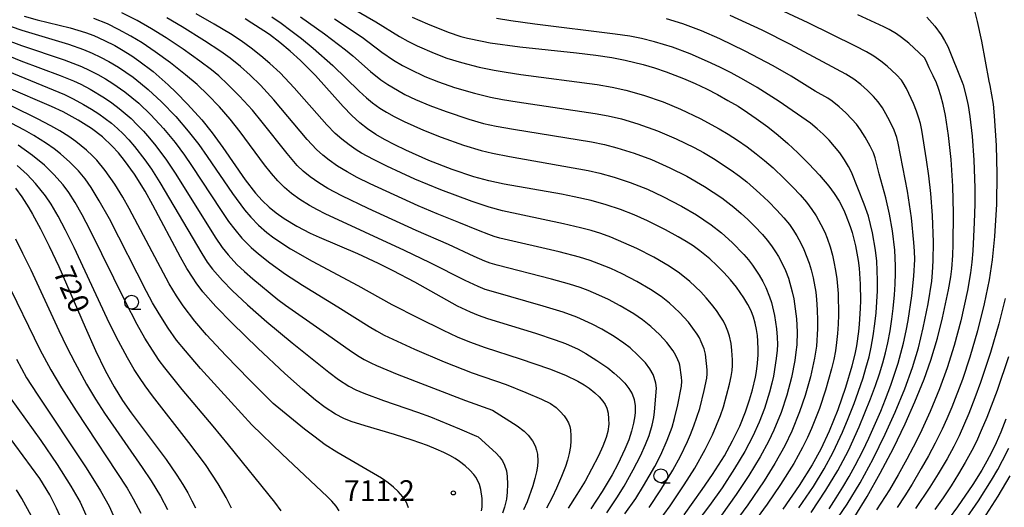
# Model space of a CAD drawing. Extents: x -18000 to -16000, y 81000 to 82500.
# Drawn here: x -17383 to -17205, y 82236 to 82324 of the extents above; entities that cross this region are included whole.
import ezdxf
from ezdxf.enums import TextEntityAlignment as Align

# ---------------------------------------------------------------- set-up
doc = ezdxf.new("R2010")
doc.units = 0
for name, color, linetype in [('6331000', 3, 'Continuous'), ('7101000', 2, 'Continuous'), ('7102000', 6, 'Continuous'), ('7312000', 1, 'Continuous')]:
    doc.layers.add(name, color=color, linetype=linetype)
doc.styles.add('PlotAnnotation', font='MS Gothic.ttf')

# ---------------------------------------------------------------- blocks, each defined once
blk = doc.blocks.new('633100')
at = {"layer": '6331000'}
blk.add_lwpolyline([(0, -0.5), (0.67, -0.5)], dxfattribs=at)
blk.add_circle((0, 0), 0.5, dxfattribs=at)
blk = doc.blocks.new('731200')
at = {"layer": '7312000'}
blk.add_circle((0, 0), 0.15, dxfattribs=at)

msp = doc.modelspace()

# ---------------------------------------------------------------- linework, layer by layer
at = {"layer": '7101000', "flags": 128}
for points in [[(-17382.08, 82324.9), (-17379.72, 82324.27), (-17373.78, 82322.79), (-17371.03, 82321.96), (-17369.53, 82321.41), (-17367.56, 82320.55), (-17365.7, 82319.6), (-17364.48, 82318.9), (-17362.64, 82317.74), (-17361.39, 82316.88), (-17358.8, 82314.91), (-17356.05, 82312.51), (-17354.64, 82311.16), (-17352.56, 82309.05), (-17349.98, 82306.19), (-17348.13, 82303.87), (-17346.21, 82301.21), (-17342.17, 82295.36), (-17340.27, 82292.93), (-17339.06, 82291.6), (-17337.82, 82290.44), (-17336.52, 82289.38), (-17335.1, 82288.39), (-17332.82, 82287), (-17330.4, 82285.75), (-17328.74, 82285), (-17321.85, 82282.03), (-17318.1, 82280.29), (-17315.46, 82278.99), (-17311.52, 82276.94), (-17303.79, 82272.63), (-17301.49, 82271.49), (-17300.03, 82270.89), (-17298.35, 82270.31), (-17289.66, 82267.65), (-17286.11, 82266.49), (-17284.25, 82265.79), (-17281.96, 82264.75), (-17280.59, 82264), (-17278.56, 82262.74), (-17276.61, 82261.38), (-17275.43, 82260.45), (-17274.39, 82259.54), (-17273.49, 82258.62), (-17272.76, 82257.69), (-17272.21, 82256.71), (-17271.85, 82255.68), (-17271.66, 82254.57), (-17271.65, 82253.38), (-17271.7, 82252.75), (-17271.92, 82251.41), (-17272.29, 82249.96), (-17272.81, 82248.4), (-17273.48, 82246.73), (-17274.76, 82244.02), (-17275.79, 82242.09), (-17277.58, 82239.07), (-17279.63, 82235.93)], [(-17311.93, 82324.73), (-17309.19, 82323.51), (-17305.45, 82322.02), (-17303.13, 82321.27), (-17301.93, 82320.94), (-17299.32, 82320.38), (-17297.84, 82320.12), (-17292.47, 82319.4), (-17282.26, 82318.29), (-17278.77, 82317.87), (-17275.89, 82317.45), (-17273.45, 82316.99), (-17270.22, 82316.21), (-17268.12, 82315.58), (-17266.02, 82314.87), (-17262.88, 82313.66), (-17260.8, 82312.76), (-17258.76, 82311.79), (-17256.77, 82310.77), (-17254.86, 82309.72), (-17253.04, 82308.64), (-17251.34, 82307.55), (-17249.76, 82306.47), (-17247.63, 82304.91), (-17245.78, 82303.44), (-17244.04, 82301.94), (-17242.21, 82300.21), (-17240.25, 82298.23), (-17238.33, 82296.18), (-17236.64, 82294.21), (-17235.66, 82292.9), (-17234.77, 82291.49), (-17233.93, 82289.87), (-17233.53, 82288.97), (-17232.76, 82286.95), (-17232.41, 82285.84), (-17231.79, 82283.43), (-17231.33, 82280.8), (-17231.16, 82279.4), (-17230.97, 82276.51), (-17230.93, 82273.56), (-17230.97, 82272.11), (-17231.15, 82269.29), (-17231.28, 82267.96), (-17231.65, 82265.4), (-17231.88, 82264.16), (-17232.45, 82261.69), (-17233.59, 82257.83), (-17235.02, 82253.79), (-17236.58, 82249.96), (-17238.09, 82246.7), (-17239.62, 82243.91), (-17242, 82240.14), (-17244.92, 82235.87)], [(-17231.96, 82234.54), (-17229.73, 82238.14), (-17227.33, 82242.37), (-17224.96, 82246.89), (-17222.83, 82251.3), (-17221.07, 82255.27), (-17219.4, 82259.37), (-17218.17, 82262.79), (-17217, 82266.77), (-17216.07, 82270.41), (-17215.02, 82275.48), (-17214.6, 82277.86), (-17214.41, 82279.3), (-17214.21, 82281.7), (-17214.14, 82283.75), (-17214.09, 82289.35), (-17214.21, 82294.24), (-17214.51, 82299.03), (-17214.97, 82303.36), (-17215.54, 82307), (-17215.94, 82308.95), (-17216.36, 82310.54), (-17216.78, 82311.84), (-17217.18, 82312.9), (-17217.75, 82314.16), (-17218.49, 82315.6), (-17219.01, 82316.85), (-17219.34, 82317.37), (-17220.3, 82318.32), (-17222.18, 82320.02), (-17223.49, 82321.1), (-17224.4, 82321.74), (-17225.71, 82322.49), (-17226.66, 82322.97), (-17231.36, 82325.16)], [(-17262.78, 82234.88), (-17259.51, 82239.4), (-17257.66, 82242.11), (-17255.52, 82245.52), (-17254.02, 82248.21), (-17252.73, 82250.87), (-17251.72, 82253.44), (-17250.99, 82255.64), (-17250.46, 82257.43), (-17249.9, 82259.71), (-17249.71, 82260.76), (-17249.5, 82262.27), (-17249.4, 82263.74), (-17249.38, 82264.72), (-17249.44, 82266.22), (-17249.54, 82267.26), (-17249.7, 82268.34), (-17249.93, 82269.45), (-17250.26, 82270.57), (-17250.7, 82271.72), (-17251.27, 82272.87), (-17251.97, 82274.07), (-17253.31, 82275.95), (-17254.4, 82277.28), (-17255.61, 82278.61), (-17256.87, 82279.9), (-17258.13, 82281.08), (-17259.94, 82282.56), (-17261.16, 82283.43), (-17262.44, 82284.25), (-17263.84, 82285.07), (-17266.15, 82286.33), (-17269.41, 82287.94), (-17271.85, 82289.02), (-17274.31, 82289.98), (-17276.87, 82290.84), (-17279.61, 82291.61), (-17282.66, 82292.31), (-17284.94, 82292.76), (-17295.33, 82294.55), (-17298.08, 82295.16), (-17300.78, 82295.91), (-17304.71, 82297.22), (-17308.92, 82298.85), (-17313.13, 82300.7), (-17315.11, 82301.66), (-17316.93, 82302.62), (-17318.55, 82303.56), (-17320.03, 82304.55), (-17321.44, 82305.67), (-17322.16, 82306.3), (-17322.88, 82307), (-17324.41, 82308.59), (-17329.45, 82314.18), (-17332.17, 82316.9), (-17334.02, 82318.6), (-17335.89, 82320.17), (-17337.77, 82321.61), (-17338.74, 82322.3), (-17340.91, 82323.69), (-17342.17, 82324.43)], [(-17299.42, 82235.6), (-17299.33, 82236.25), (-17299.3, 82236.88), (-17299.33, 82237.82), (-17299.54, 82239.41), (-17299.78, 82240.31), (-17300, 82240.85), (-17300.44, 82241.64), (-17300.81, 82242.15), (-17301.51, 82242.92), (-17302.37, 82243.71), (-17303.39, 82244.49), (-17304.19, 82245.02), (-17305.12, 82245.56), (-17306.24, 82246.13), (-17307.6, 82246.73), (-17309.2, 82247.36), (-17311.98, 82248.35), (-17315.13, 82249.35), (-17320.45, 82250.91), (-17323.01, 82251.74), (-17324.29, 82252.25), (-17325.82, 82253.02), (-17327.69, 82254.24), (-17329.41, 82255.57), (-17331.77, 82257.57), (-17334.95, 82260.41), (-17339.86, 82264.95), (-17344.51, 82269.45), (-17347.46, 82272.49), (-17349.78, 82275.15), (-17351.01, 82276.76), (-17351.57, 82277.58), (-17352.66, 82279.34), (-17353.82, 82281.41), (-17358.81, 82290.81), (-17360.23, 82293.29), (-17362.17, 82296.37), (-17363.94, 82298.83), (-17365.06, 82300.21), (-17366.17, 82301.44), (-17367.91, 82303.1), (-17369.92, 82304.64), (-17372.31, 82306.15), (-17375.07, 82307.63), (-17377.13, 82308.59), (-17385.26, 82312.12)], [(-17383.66, 82293.87), (-17382.5, 82292.28), (-17381.25, 82290.32), (-17380.57, 82289.17), (-17379.14, 82286.53), (-17377.57, 82283.38), (-17375.85, 82279.69), (-17371.09, 82268.77), (-17369.2, 82264.55), (-17367.45, 82260.93), (-17365.83, 82257.97), (-17364.3, 82255.48), (-17362.78, 82253.26), (-17356.45, 82244.83), (-17354.49, 82242.03), (-17353.42, 82240.35), (-17352.51, 82238.8), (-17351.76, 82237.4), (-17351.15, 82236.11)], [(-17384.54, 82199.08), (-17378.7, 82208.59), (-17377.01, 82211.8), (-17375.97, 82214.12), (-17375.2, 82216.23), (-17374.65, 82218.1), (-17374.26, 82219.83), (-17374.06, 82221.03), (-17373.89, 82222.93), (-17373.82, 82225.33), (-17373.89, 82227.33), (-17374.07, 82229.13), (-17374.27, 82230.4), (-17374.46, 82231.28), (-17374.8, 82232.45), (-17375.37, 82234.05), (-17376.24, 82236.06), (-17377.47, 82238.44), (-17379.29, 82241.43), (-17389.89, 82255.74)], [(-17204.62, 82252.12), (-17205.56, 82249.78), (-17206.4, 82247.83), (-17207.21, 82246.13), (-17208.06, 82244.54), (-17209, 82242.92), (-17210.59, 82240.36), (-17213.37, 82236.28), (-17214.89, 82234.23)]]:
    msp.add_lwpolyline(points, dxfattribs=at)
at = {"layer": '7102000', "flags": 128}
for points in [[(-17327.08, 82328.88), (-17318.52, 82323.92), (-17314.22, 82321.24), (-17312.75, 82320.43), (-17311.08, 82319.59), (-17307.97, 82318.22), (-17305.67, 82317.36), (-17303.06, 82316.54), (-17299.84, 82315.73), (-17297.11, 82315.15), (-17294.97, 82314.78), (-17292.33, 82314.4), (-17278.53, 82312.58), (-17275.81, 82312.11), (-17273.31, 82311.55), (-17270.14, 82310.67), (-17266.61, 82309.45), (-17263.43, 82308.15), (-17259.87, 82306.46), (-17256.46, 82304.6), (-17254.82, 82303.61), (-17253.14, 82302.52), (-17251.4, 82301.3), (-17249.75, 82300.08), (-17248.25, 82298.87), (-17246.71, 82297.52), (-17244.7, 82295.63), (-17243.11, 82294.04), (-17241.8, 82292.63), (-17240.67, 82291.31), (-17239.71, 82290.03), (-17238.94, 82288.87), (-17238.05, 82287.31), (-17237.36, 82285.88), (-17236.94, 82284.82), (-17236.42, 82283.25), (-17235.99, 82281.76), (-17235.71, 82280.56), (-17235.4, 82278.97), (-17235.17, 82277.47), (-17234.95, 82274.86), (-17234.88, 82270.96), (-17234.93, 82269.28), (-17235.04, 82267.63), (-17235.22, 82266), (-17235.44, 82264.45), (-17235.74, 82262.92), (-17236.14, 82261.21), (-17237.22, 82257.37), (-17238.33, 82254.08), (-17239.77, 82250.45), (-17240.5, 82248.82), (-17241.37, 82247.03), (-17242.98, 82244.13), (-17245.34, 82240.36), (-17247.77, 82236.78), (-17250.71, 82232.74)], [(-17235.8, 82233.15), (-17233.32, 82236.77), (-17230.98, 82240.65), (-17228.64, 82244.94), (-17226.45, 82249.41), (-17224.64, 82253.41), (-17222.92, 82257.62), (-17221.52, 82261.47), (-17220.45, 82265.02), (-17219.56, 82268.61), (-17218.7, 82272.99), (-17218.03, 82277.08), (-17217.89, 82278.61), (-17217.76, 82280.75), (-17217.71, 82284.1), (-17217.89, 82288.92), (-17218.22, 82292.91), (-17218.58, 82296.11), (-17218.97, 82299), (-17219.83, 82304.33), (-17220.09, 82305.56), (-17220.35, 82306.53), (-17220.77, 82307.77), (-17221.32, 82309.15), (-17222.62, 82311.86), (-17223.17, 82312.91), (-17223.49, 82313.38), (-17224.37, 82314.3), (-17226.11, 82315.91), (-17227.22, 82316.82), (-17228.47, 82317.72), (-17229.82, 82318.51), (-17231.82, 82319.53), (-17240.37, 82323.72), (-17246.47, 82326.58)], [(-17210.55, 82326.85), (-17209.8, 82323.96), (-17209.06, 82320.43), (-17207.71, 82313.21), (-17207.54, 82312.43), (-17206.95, 82309.05), (-17206.72, 82306.94), (-17206.38, 82301.55), (-17206.25, 82296.46), (-17206.35, 82290.94), (-17206.68, 82285.15), (-17207.1, 82280.89), (-17207.63, 82277.32), (-17208.53, 82272.94), (-17209.75, 82268.09), (-17211.14, 82263.35), (-17212.49, 82259.27), (-17214.41, 82254.29), (-17215.28, 82252.22), (-17216.13, 82250.34), (-17217.4, 82247.79), (-17218.6, 82245.53), (-17219.91, 82243.21), (-17221.59, 82240.38), (-17222.92, 82238.27), (-17224.3, 82236.2)], [(-17276.78, 82235.22), (-17274.93, 82237.95), (-17273.64, 82240.02), (-17271.98, 82242.96), (-17270.68, 82245.5), (-17269.75, 82247.54), (-17269.11, 82249.19), (-17268.57, 82251.04), (-17268.27, 82252.43), (-17268.12, 82253.48), (-17267.78, 82257.71), (-17267.92, 82258.64), (-17268.19, 82259.68), (-17268.4, 82260.23), (-17268.97, 82261.24), (-17269.79, 82262.31), (-17271.13, 82263.72), (-17272.55, 82265), (-17273.71, 82265.89), (-17275.44, 82267.06), (-17277.64, 82268.38), (-17279.4, 82269.32), (-17282.16, 82270.54), (-17284.66, 82271.45), (-17288.3, 82272.56), (-17297.26, 82275.11), (-17298.74, 82275.57), (-17300.05, 82276.07), (-17302.37, 82277.15), (-17308.72, 82280.35), (-17313.33, 82282.58), (-17327.66, 82289.21), (-17329.08, 82289.93), (-17330.49, 82290.73), (-17332.25, 82291.83), (-17333.76, 82292.92), (-17335.05, 82294), (-17336.21, 82295.16), (-17337.36, 82296.5), (-17338.62, 82298.08), (-17343.07, 82304.01), (-17344.87, 82306.3), (-17346.78, 82308.52), (-17348.9, 82310.73), (-17350.85, 82312.56), (-17352.94, 82314.33), (-17355.67, 82316.5), (-17358.4, 82318.5), (-17360.79, 82320.1), (-17362.83, 82321.34), (-17365.03, 82322.53), (-17367.05, 82323.51), (-17369.52, 82324.53)], [(-17273.48, 82235.01), (-17271.55, 82237.82), (-17270.11, 82240.12), (-17268.1, 82243.57), (-17267, 82245.7), (-17265.85, 82248.34), (-17264.98, 82250.71), (-17264.56, 82252.25), (-17263.92, 82254.74), (-17263.28, 82258.09), (-17263.18, 82258.98), (-17263.25, 82259.74), (-17263.56, 82261.87), (-17263.69, 82262.31), (-17263.92, 82262.86), (-17264.3, 82263.61), (-17264.8, 82264.47), (-17265.93, 82266.01), (-17267.16, 82267.35), (-17268.78, 82268.85), (-17270.34, 82270.09), (-17271.89, 82271.14), (-17274.37, 82272.61), (-17276.47, 82273.74), (-17278.21, 82274.55), (-17280.14, 82275.35), (-17281.6, 82275.9), (-17283.49, 82276.51), (-17286.78, 82277.44), (-17296.56, 82279.96), (-17297.85, 82280.34), (-17298.84, 82280.69), (-17300.74, 82281.49), (-17305.4, 82283.66), (-17311.22, 82286.23), (-17319.89, 82290.21), (-17324.66, 82292.46), (-17327.18, 82293.82), (-17328.84, 82294.84), (-17330.37, 82295.91), (-17331.67, 82296.95), (-17332.73, 82297.97), (-17334.57, 82300.09), (-17339.1, 82305.8), (-17340.84, 82307.92), (-17343.15, 82310.5), (-17345.26, 82312.61), (-17346.93, 82314.15), (-17348.21, 82315.21), (-17350.33, 82316.8), (-17353.38, 82318.97), (-17356.45, 82321.02), (-17359.09, 82322.65), (-17361.67, 82324.12), (-17364.42, 82325.54)], [(-17269.11, 82236.2), (-17267.03, 82239.34), (-17264.83, 82242.92), (-17263.46, 82245.44), (-17262.17, 82248.1), (-17261.63, 82249.34), (-17261.03, 82250.92), (-17259.97, 82254.03), (-17259.14, 82257.3), (-17258.68, 82259.54), (-17258.61, 82260.32), (-17258.63, 82261.06), (-17258.94, 82263.86), (-17259.17, 82264.83), (-17259.69, 82266.1), (-17260.04, 82266.82), (-17260.45, 82267.51), (-17261.22, 82268.59), (-17262.03, 82269.63), (-17263.64, 82271.41), (-17265.44, 82273.08), (-17266.94, 82274.29), (-17268.84, 82275.55), (-17271.34, 82277.01), (-17274, 82278.4), (-17276.05, 82279.32), (-17278.18, 82280.2), (-17279.8, 82280.8), (-17281.69, 82281.4), (-17285.39, 82282.38), (-17296.08, 82284.85), (-17297.16, 82285.15), (-17298.11, 82285.47), (-17299.96, 82286.19), (-17303.52, 82287.68), (-17307.45, 82289.21), (-17310.85, 82290.66), (-17319.54, 82294.64), (-17321.9, 82295.8), (-17323.73, 82296.78), (-17325.43, 82297.85), (-17326.98, 82298.93), (-17328.09, 82299.79), (-17329.27, 82300.84), (-17330.92, 82302.63), (-17336.99, 82309.84), (-17339.38, 82312.45), (-17341.25, 82314.27), (-17343, 82315.83), (-17344.86, 82317.33), (-17346.56, 82318.55), (-17349.49, 82320.49), (-17353.53, 82323), (-17356.32, 82324.63)], [(-17267.59, 82233.37), (-17265.34, 82236.46), (-17262.76, 82240.28), (-17260.88, 82243.27), (-17258.99, 82246.63), (-17257.65, 82249.32), (-17256.21, 82252.82), (-17255.68, 82254.36), (-17254.57, 82258.45), (-17254.29, 82259.83), (-17254.13, 82260.9), (-17254.05, 82261.81), (-17254.06, 82262.85), (-17254.16, 82264.52), (-17254.3, 82265.78), (-17254.59, 82267.13), (-17254.88, 82268.01), (-17255.26, 82268.94), (-17255.7, 82269.84), (-17256.25, 82270.76), (-17256.96, 82271.79), (-17257.82, 82272.92), (-17258.78, 82274.06), (-17259.8, 82275.15), (-17261.76, 82277.02), (-17263.6, 82278.51), (-17265.5, 82279.78), (-17268.27, 82281.39), (-17271.34, 82282.97), (-17273.68, 82284.01), (-17276.05, 82284.98), (-17277.82, 82285.64), (-17279.6, 82286.19), (-17281.55, 82286.71), (-17284.62, 82287.44), (-17295.61, 82289.78), (-17298.03, 82290.44), (-17301.09, 82291.46), (-17306.78, 82293.53), (-17311.5, 82295.49), (-17313.97, 82296.6), (-17316.55, 82297.83), (-17318.97, 82299.05), (-17321.09, 82300.19), (-17322.1, 82300.8), (-17323.34, 82301.66), (-17324.68, 82302.71), (-17325.85, 82303.73), (-17327.36, 82305.29), (-17333.26, 82311.97), (-17335.83, 82314.67), (-17337.67, 82316.39), (-17339.29, 82317.78), (-17341.04, 82319.16), (-17342.85, 82320.46), (-17344.8, 82321.73), (-17347.76, 82323.49), (-17351.01, 82325.32)], [(-17337.33, 82324.78), (-17335.65, 82323.65), (-17333.88, 82322.35), (-17331.98, 82320.88), (-17329.87, 82319.15), (-17326.29, 82316.02), (-17321.55, 82311.39), (-17320.22, 82310.18), (-17319.12, 82309.27), (-17317.78, 82308.3), (-17316.58, 82307.56), (-17315.23, 82306.81), (-17313.38, 82305.89), (-17309.88, 82304.32), (-17306.69, 82303.04), (-17302.7, 82301.62), (-17299.49, 82300.66), (-17297.45, 82300.17), (-17294.37, 82299.55), (-17280.11, 82297.03), (-17278.04, 82296.56), (-17275.45, 82295.85), (-17272.57, 82294.89), (-17269.44, 82293.65), (-17266.67, 82292.38), (-17263.26, 82290.62), (-17260.58, 82289.05), (-17257.88, 82287.25), (-17256.02, 82285.78), (-17254.12, 82284.06), (-17252, 82281.88), (-17251.15, 82280.89), (-17250.41, 82279.95), (-17249.24, 82278.17), (-17248.58, 82277.01), (-17248.03, 82275.92), (-17247.33, 82274.21), (-17246.98, 82273.22), (-17246.45, 82270.88), (-17246.07, 82268.43), (-17245.96, 82266.93), (-17245.93, 82265.62), (-17245.98, 82264.58), (-17246.13, 82263.12), (-17246.65, 82259.88), (-17246.93, 82258.61), (-17247.34, 82257.03), (-17248.29, 82254.07), (-17249.23, 82251.57), (-17250.38, 82249.04), (-17251.83, 82246.3), (-17253.66, 82243.24), (-17255.94, 82239.75), (-17258.21, 82236.52), (-17261.45, 82232.25)], [(-17332.12, 82324.83), (-17327.8, 82321.71), (-17324, 82318.83), (-17322.68, 82317.75), (-17319.5, 82314.95), (-17317.59, 82313.45), (-17316.36, 82312.6), (-17314.62, 82311.54), (-17313.26, 82310.8), (-17311.36, 82309.89), (-17308.75, 82308.78), (-17305.83, 82307.68), (-17301.73, 82306.32), (-17299.04, 82305.55), (-17296.78, 82305.06), (-17293.62, 82304.49), (-17279.52, 82302.21), (-17277.17, 82301.73), (-17274.93, 82301.15), (-17271.82, 82300.18), (-17268.71, 82299.02), (-17265.37, 82297.55), (-17262.32, 82296), (-17259.12, 82294.16), (-17255.97, 82292.09), (-17253.8, 82290.45), (-17252.45, 82289.31), (-17251.25, 82288.2), (-17250.06, 82287.01), (-17248.65, 82285.5), (-17247.76, 82284.46), (-17246.97, 82283.43), (-17246.25, 82282.37), (-17245.74, 82281.52), (-17245.08, 82280.26), (-17244.49, 82279), (-17243.91, 82277.59), (-17243.23, 82275.16), (-17242.94, 82273.89), (-17242.49, 82270.26), (-17242.37, 82267.9), (-17242.44, 82265.55), (-17242.57, 82264.21), (-17242.77, 82262.74), (-17243.36, 82259.68), (-17244.2, 82256.49), (-17245.27, 82253.34), (-17246.55, 82250.15), (-17247.54, 82248.07), (-17249.07, 82245.31), (-17251.11, 82241.95), (-17253.38, 82238.53), (-17256.05, 82234.82)], [(-17326, 82324.47), (-17320.98, 82321.15), (-17317.41, 82318.43), (-17315.31, 82316.99), (-17313.69, 82316.03), (-17312.4, 82315.33), (-17309.67, 82314.05), (-17307.2, 82313.07), (-17304.28, 82312.07), (-17300.68, 82311.03), (-17297.77, 82310.32), (-17295.61, 82309.88), (-17292.95, 82309.45), (-17278.87, 82307.36), (-17276.53, 82306.93), (-17274.12, 82306.36), (-17271.14, 82305.49), (-17267.61, 82304.22), (-17264.25, 82302.78), (-17261, 82301.19), (-17259.3, 82300.27), (-17257.5, 82299.22), (-17254.31, 82297.13), (-17252.79, 82296.04), (-17251.48, 82295.03), (-17249.08, 82292.92), (-17247.52, 82291.42), (-17246.03, 82289.9), (-17244.76, 82288.49), (-17243.75, 82287.27), (-17243.13, 82286.42), (-17242.39, 82285.25), (-17241.67, 82283.92), (-17241.15, 82282.79), (-17240.2, 82280.3), (-17239.83, 82279.1), (-17239.47, 82277.64), (-17239.01, 82275.07), (-17238.86, 82273.73), (-17238.74, 82271.87), (-17238.67, 82269.97), (-17238.67, 82268.45), (-17238.87, 82265.32), (-17239.2, 82263.13), (-17239.96, 82259.76), (-17240.9, 82256.39), (-17241.92, 82253.43), (-17243.33, 82249.96), (-17244.58, 82247.34), (-17246.4, 82244.1), (-17248.32, 82241.01), (-17251.29, 82236.66), (-17253.64, 82233.46)], [(-17242.03, 82236.11), (-17239.43, 82239.96), (-17237.46, 82243.16), (-17235.82, 82246.2), (-17234.15, 82249.78), (-17233.11, 82252.27), (-17232.05, 82254.97), (-17231.31, 82257.01), (-17230.45, 82259.6), (-17229.92, 82261.36), (-17229.37, 82263.4), (-17228.96, 82265.16), (-17228.6, 82267.17), (-17228.31, 82269.35), (-17228.1, 82271.34), (-17227.86, 82275.33), (-17227.84, 82277.16), (-17227.88, 82278.99), (-17227.97, 82280.7), (-17228.17, 82282.65), (-17228.73, 82285.8), (-17229.07, 82287.28), (-17229.49, 82288.79), (-17230.25, 82290.99), (-17232.53, 82296.74), (-17233.05, 82297.76), (-17233.81, 82298.98), (-17234.67, 82300.22), (-17235.59, 82301.4), (-17236.6, 82302.53), (-17237.66, 82303.6), (-17238.72, 82304.57), (-17239.93, 82305.58), (-17245.59, 82309.51), (-17249.57, 82312.04), (-17251.97, 82313.43), (-17254.27, 82314.67), (-17256.33, 82315.71), (-17258.55, 82316.76), (-17261.72, 82318.11), (-17264.91, 82319.3), (-17268.14, 82320.31), (-17270.47, 82320.89), (-17272.59, 82321.29), (-17275.26, 82321.7), (-17289.76, 82323.47), (-17294.14, 82324.08), (-17296.71, 82324.53)], [(-17239.84, 82235.27), (-17237.15, 82239.31), (-17235, 82242.89), (-17233.1, 82246.49), (-17231.13, 82250.75), (-17229.07, 82255.82), (-17228.19, 82258.2), (-17227.47, 82260.33), (-17226.88, 82262.28), (-17226.4, 82264.11), (-17225.99, 82265.92), (-17225.57, 82268.1), (-17225.25, 82270.17), (-17225.01, 82272.14), (-17224.76, 82274.58), (-17224.62, 82276.54), (-17224.55, 82278.5), (-17224.56, 82279.83), (-17224.71, 82282.63), (-17225.12, 82286.14), (-17225.66, 82289.18), (-17226.34, 82292.09), (-17227.55, 82296.42), (-17228.27, 82299.34), (-17228.58, 82300.22), (-17229.17, 82301.44), (-17230.08, 82303.08), (-17230.93, 82304.42), (-17231.65, 82305.4), (-17232.45, 82306.34), (-17233.56, 82307.47), (-17234.77, 82308.56), (-17236.02, 82309.57), (-17236.84, 82310.11), (-17239.08, 82311.4), (-17243.45, 82314.09), (-17246.72, 82315.97), (-17251.76, 82318.62), (-17256.36, 82320.83), (-17259.68, 82322.25), (-17263.05, 82323.53), (-17265.97, 82324.47)], [(-17236.6, 82235.96), (-17235.31, 82237.91), (-17234.1, 82239.86), (-17232.97, 82241.78), (-17231.88, 82243.76), (-17230.51, 82246.43), (-17229.42, 82248.71), (-17227.25, 82253.59), (-17226.38, 82255.74), (-17225.42, 82258.28), (-17224.1, 82262.26), (-17223.13, 82265.88), (-17222.64, 82268.1), (-17222.3, 82269.97), (-17221.64, 82274.41), (-17221.24, 82277.99), (-17221.1, 82280.97), (-17221.14, 82282.47), (-17221.24, 82284.05), (-17221.66, 82288.5), (-17222.41, 82293.32), (-17224.07, 82301.99), (-17224.34, 82303.03), (-17224.84, 82304.34), (-17225.59, 82305.95), (-17226.3, 82307.3), (-17226.96, 82308.39), (-17227.71, 82309.45), (-17228.53, 82310.41), (-17229.62, 82311.51), (-17230.83, 82312.56), (-17232.11, 82313.54), (-17233.57, 82314.44), (-17243.56, 82319.83), (-17248.68, 82322.38), (-17254.45, 82325.05)], [(-17218.93, 82324.77), (-17217.47, 82323.13), (-17216.3, 82321.55), (-17215.71, 82320.55), (-17215.13, 82319.42), (-17212.51, 82313.03), (-17212.35, 82312.54), (-17211.85, 82310.68), (-17211.43, 82308.81), (-17211.12, 82306.81), (-17210.72, 82303.23), (-17210.4, 82298.91), (-17210.25, 82293.89), (-17210.26, 82290.94), (-17210.33, 82287.68), (-17210.58, 82282.51), (-17210.76, 82280.51), (-17211, 82278.57), (-17211.54, 82275.4), (-17212.77, 82269.89), (-17213.97, 82265.41), (-17215.21, 82261.43), (-17216.61, 82257.61), (-17218.29, 82253.51), (-17220.11, 82249.57), (-17221.36, 82247.07), (-17222.52, 82244.91), (-17224.1, 82242.07), (-17225.68, 82239.39), (-17228.02, 82235.73)], [(-17384.43, 82323.08), (-17382.53, 82322.4), (-17374.11, 82319.84), (-17371.39, 82318.89), (-17369.82, 82318.24), (-17368.3, 82317.51), (-17366.81, 82316.72), (-17365.06, 82315.69), (-17363.74, 82314.83), (-17362.42, 82313.88), (-17361.05, 82312.82), (-17359.67, 82311.67), (-17357.28, 82309.48), (-17354.7, 82306.8), (-17352.43, 82304.17), (-17350.55, 82301.75), (-17349, 82299.56), (-17344.45, 82292.88), (-17342.27, 82289.97), (-17341.1, 82288.59), (-17339.73, 82287.18), (-17338.22, 82285.84), (-17336.97, 82284.89), (-17333.93, 82282.9), (-17330.04, 82280.66), (-17321.76, 82276.27), (-17315.64, 82272.84), (-17310.9, 82270.42), (-17306.36, 82268.18), (-17303.8, 82267), (-17301.58, 82266.09), (-17298.74, 82265.1), (-17292.45, 82263.02), (-17287.12, 82261.21), (-17284.26, 82260.09), (-17281.99, 82259.01), (-17280.86, 82258.33), (-17279.95, 82257.71), (-17278.95, 82256.91), (-17278.16, 82256.17), (-17277.48, 82255.4), (-17277.06, 82254.77), (-17276.77, 82254.1), (-17276.55, 82253.22), (-17276.44, 82252.2), (-17276.43, 82251.21), (-17276.6, 82249.93), (-17276.88, 82248.84), (-17277.46, 82247.28), (-17278.26, 82245.5), (-17279.51, 82243.08), (-17280.71, 82240.94), (-17282.18, 82238.5), (-17283.73, 82236.03)], [(-17385.67, 82320.79), (-17382.59, 82319.64), (-17374.88, 82317.04), (-17371.73, 82315.81), (-17370.36, 82315.19), (-17368.75, 82314.38), (-17367.4, 82313.62), (-17366.06, 82312.79), (-17363.91, 82311.28), (-17361.39, 82309.2), (-17359.17, 82307.1), (-17356.88, 82304.64), (-17354.79, 82302.11), (-17353.09, 82299.83), (-17351.82, 82297.97), (-17346.5, 82289.85), (-17345.13, 82287.85), (-17344.03, 82286.38), (-17342.72, 82284.83), (-17341.08, 82283.17), (-17339.73, 82281.98), (-17337.7, 82280.38), (-17334.85, 82278.34), (-17331.75, 82276.31), (-17325.39, 82272.4), (-17319.75, 82268.85), (-17318.42, 82268.07), (-17316.99, 82267.32), (-17311.56, 82264.79), (-17306.2, 82262.49), (-17301.08, 82260.52), (-17294.95, 82258.38), (-17291.4, 82256.96), (-17288.56, 82255.77), (-17286.96, 82254.95), (-17285.95, 82254.24), (-17285.18, 82253.51), (-17284.48, 82252.74), (-17284.09, 82252.18), (-17283.72, 82251.46), (-17283.48, 82250.83), (-17283.34, 82250.2), (-17283.27, 82249.14), (-17283.27, 82248.19), (-17283.36, 82247.17), (-17283.55, 82245.96), (-17283.85, 82244.73), (-17284.23, 82243.59), (-17284.95, 82241.77), (-17285.86, 82239.66), (-17286.67, 82237.97), (-17287.68, 82236.05)], [(-17385.8, 82318.1), (-17382.69, 82316.87), (-17375.59, 82314.23), (-17373.15, 82313.25), (-17371.84, 82312.64), (-17370.15, 82311.76), (-17367.57, 82310.19), (-17366.23, 82309.27), (-17364.92, 82308.27), (-17362.78, 82306.43), (-17361.64, 82305.32), (-17360.53, 82304.15), (-17359.42, 82302.89), (-17358.29, 82301.5), (-17356.37, 82298.91), (-17354.68, 82296.37), (-17347.58, 82285), (-17346.28, 82283.15), (-17345.22, 82281.84), (-17343.63, 82280.09), (-17342.28, 82278.8), (-17340.77, 82277.49), (-17336.24, 82273.76), (-17334.85, 82272.72), (-17328.05, 82267.99), (-17323.37, 82264.67), (-17321.84, 82263.65), (-17320.61, 82262.92), (-17319.45, 82262.32), (-17318.39, 82261.83), (-17314.65, 82260.28), (-17302.29, 82255.5), (-17297.44, 82253.73), (-17292.95, 82250.9), (-17291.73, 82249.97), (-17290.97, 82249.23), (-17290.18, 82248.2), (-17289.88, 82247.69), (-17289.64, 82247.14), (-17289.45, 82246.52), (-17289.31, 82245.84), (-17289.24, 82244.53), (-17289.3, 82243.65), (-17289.47, 82242.63), (-17289.75, 82241.43), (-17290.15, 82240.08), (-17291.19, 82237.18), (-17291.81, 82235.73)], [(-17385.07, 82315.02), (-17374.83, 82310.76), (-17373.26, 82310), (-17371.35, 82308.98), (-17369.9, 82308.14), (-17368.61, 82307.3), (-17367.43, 82306.46), (-17366.32, 82305.59), (-17365.25, 82304.65), (-17364.2, 82303.65), (-17363.17, 82302.56), (-17362.14, 82301.38), (-17360.27, 82298.98), (-17359.09, 82297.3), (-17357.55, 82294.89), (-17349.97, 82282.04), (-17348.99, 82280.48), (-17348.05, 82279.24), (-17346.27, 82277.16), (-17344.49, 82275.35), (-17341.7, 82272.76), (-17338.21, 82269.7), (-17333.65, 82265.91), (-17327, 82260.6), (-17325.28, 82259.3), (-17323.38, 82258.09), (-17322.13, 82257.42), (-17320.71, 82256.8), (-17317.12, 82255.49), (-17310.98, 82253.38), (-17308.66, 82252.53), (-17303.38, 82250.41), (-17300.34, 82249.08), (-17300.03, 82248.92), (-17296.74, 82246.01), (-17296.17, 82245.35), (-17295.64, 82244.61), (-17295.24, 82243.81), (-17294.92, 82242.81), (-17294.76, 82241.78), (-17294.7, 82240.41), (-17294.76, 82238.96), (-17294.93, 82237.66), (-17295.26, 82236.22), (-17295.65, 82235.18)], [(-17312.64, 82236.12), (-17312.84, 82236.8), (-17313.17, 82237.46), (-17313.64, 82238.12), (-17314.48, 82239.06), (-17315.3, 82239.85), (-17316.27, 82240.65), (-17317.48, 82241.46), (-17325.55, 82246.16), (-17327.67, 82247.5), (-17329.76, 82249.04), (-17331.41, 82250.32), (-17336.75, 82254.69), (-17337.06, 82254.99), (-17341.35, 82259.25), (-17345.65, 82263.65), (-17349.15, 82267.37), (-17351.23, 82269.82), (-17353.36, 82272.6), (-17354.58, 82274.38), (-17355.9, 82276.6), (-17363.09, 82290.17), (-17364.28, 82292.25), (-17365.73, 82294.57), (-17367.45, 82297.04), (-17368.98, 82298.89), (-17369.72, 82299.67), (-17370.82, 82300.7), (-17372.75, 82302.3), (-17374.04, 82303.21), (-17375.63, 82304.21), (-17377.26, 82305.13), (-17379.68, 82306.39), (-17388.81, 82310.84)], [(-17325.17, 82235.59), (-17325.72, 82236.39), (-17326.49, 82237.3), (-17327.3, 82238.14), (-17335.47, 82245.8), (-17340.94, 82251.12), (-17344.69, 82255.19), (-17350.2, 82261.31), (-17352.94, 82264.45), (-17354.53, 82266.43), (-17356.08, 82268.59), (-17357.72, 82271.14), (-17358.89, 82273.15), (-17359.99, 82275.21), (-17366.7, 82288.3), (-17368.53, 82291.59), (-17370.01, 82293.99), (-17371.09, 82295.53), (-17372.25, 82296.97), (-17373.83, 82298.54), (-17375.5, 82300.04), (-17376.65, 82300.94), (-17378.06, 82301.92), (-17380.32, 82303.36), (-17382.01, 82304.35), (-17386.91, 82306.86)], [(-17335.65, 82235.58), (-17336.79, 82237.15), (-17345.15, 82247.52), (-17347.91, 82250.87), (-17353.51, 82257.5), (-17356.68, 82261.4), (-17357.68, 82262.75), (-17358.92, 82264.59), (-17360.26, 82266.78), (-17361.67, 82269.25), (-17363.77, 82273.31), (-17370.15, 82286.28), (-17371.62, 82289.05), (-17372.9, 82291.29), (-17374.02, 82293.07), (-17375.06, 82294.46), (-17376.72, 82296.34), (-17378.42, 82298.01), (-17380.61, 82299.78), (-17383.16, 82301.61)], [(-17344.6, 82236.03), (-17345.57, 82237.99), (-17347.02, 82240.43), (-17349.33, 82243.95), (-17352.33, 82247.91), (-17358.88, 82256.33), (-17360.23, 82258.14), (-17361.26, 82259.63), (-17362.21, 82261.12), (-17363.44, 82263.21), (-17365.46, 82266.98), (-17367.09, 82270.32), (-17373.08, 82283.14), (-17374.61, 82286.25), (-17375.94, 82288.77), (-17377.22, 82290.97), (-17378.24, 82292.46), (-17380.04, 82294.72), (-17381.53, 82296.32), (-17383.35, 82297.98)], [(-17383.69, 82284.7), (-17382.38, 82282.14), (-17380.92, 82279.11), (-17375.82, 82268.14), (-17374.38, 82265.12), (-17372.94, 82262.35), (-17370.8, 82258.48), (-17369.2, 82255.75), (-17367.57, 82253.2), (-17360.75, 82243.38), (-17359.13, 82240.98), (-17357.47, 82238.21), (-17356.2, 82235.82)], [(-17385.45, 82277.5), (-17379.25, 82264.7), (-17377.3, 82261.06), (-17375.36, 82257.8), (-17372.7, 82253.61), (-17363.5, 82239.65), (-17362.39, 82237.76), (-17361.03, 82235.14)], [(-17204.75, 82273.93), (-17205.89, 82269.35), (-17207.39, 82264.19), (-17209.19, 82258.74), (-17210.22, 82255.96), (-17211.33, 82253.13), (-17213.07, 82249.12), (-17214.04, 82247.18), (-17215.26, 82244.96), (-17216.85, 82242.28), (-17218.38, 82239.83), (-17220.95, 82235.97)], [(-17383.49, 82262.94), (-17381.65, 82259.62), (-17379.76, 82256.67), (-17370.87, 82243.34), (-17368.31, 82239.21), (-17366.76, 82236.42), (-17365.11, 82232.72), (-17364.63, 82231.27), (-17364.29, 82229.75), (-17364.13, 82228.33), (-17364.07, 82227.05), (-17364.17, 82225.13), (-17364.4, 82223.2), (-17364.96, 82220.98), (-17365.38, 82219.7), (-17366.16, 82217.74), (-17366.75, 82216.48), (-17370.75, 82209.22), (-17372.19, 82206.75), (-17375.08, 82202.25), (-17378.13, 82197.72), (-17381.37, 82193.19), (-17383.91, 82189.91)], [(-17204.14, 82263.4), (-17206.21, 82257.33), (-17208.07, 82252.46), (-17209.07, 82250.06), (-17209.95, 82248.1), (-17210.77, 82246.46), (-17211.98, 82244.28), (-17213.17, 82242.28), (-17214.54, 82240.11), (-17215.99, 82237.91), (-17217.45, 82235.84)], [(-17384.64, 82255.99), (-17379.09, 82248.25), (-17376.12, 82243.93), (-17373.64, 82240.01), (-17372, 82237.13), (-17371.16, 82235.39), (-17370.36, 82233.48), (-17369.72, 82231.69), (-17369.3, 82230.16), (-17369.07, 82228.82), (-17368.95, 82227.35), (-17368.97, 82225.4), (-17369.11, 82223.54), (-17369.31, 82222.21), (-17369.6, 82220.95), (-17370.04, 82219.38), (-17370.43, 82218.23), (-17371.55, 82215.57), (-17372.66, 82213.15), (-17374.05, 82210.27), (-17375.17, 82208.19), (-17377.65, 82204.06), (-17380.25, 82200.02), (-17382.95, 82196.11)], [(-17212.14, 82233.62), (-17209.56, 82237.38), (-17207.21, 82241.1), (-17206.07, 82243.06), (-17205.21, 82244.66), (-17204.11, 82246.89)], [(-17208.76, 82234), (-17206.03, 82238.23), (-17203.88, 82241.87)], [(-17383.66, 82207.05), (-17382.11, 82210.03), (-17380.97, 82212.57), (-17380.02, 82215.04), (-17379.42, 82216.97), (-17378.86, 82219.31), (-17378.57, 82221.12), (-17378.42, 82223.32), (-17378.45, 82225.86), (-17378.63, 82227.9), (-17378.92, 82229.58), (-17379.4, 82231.34), (-17379.99, 82232.94), (-17380.78, 82234.64), (-17382.5, 82237.78), (-17383.48, 82239.38)]]:
    msp.add_lwpolyline(points, dxfattribs=at)

# ---------------------------------------------------------------- block references
at = {"layer": '6331000', "xscale": 2.5, "yscale": 2.5, "zscale": 2.5}
for p in [(-17362.67, 82273.26), (-17267.01, 82241.91)]:
    msp.add_blockref('633100', p, dxfattribs=at)
at = {"layer": '7312000', "xscale": 2.5, "yscale": 2.5, "zscale": 2.5}
msp.add_blockref('731200', (-17304.51, 82238.81, 711.2), dxfattribs=at)

# ---------------------------------------------------------------- texts
at = {"layer": '7101000', "style": 'PlotAnnotation'}
msp.add_text('720', height=3.75, rotation=294, dxfattribs=at).set_placement((-17373.94, 82275.38), align=Align.MIDDLE)
at = {"layer": '7312000', "style": 'PlotAnnotation'}
msp.add_text('711.2', height=3.75, dxfattribs=at).set_placement((-17317.88, 82238.74), align=Align.MIDDLE)

doc.saveas('drawing.dxf')
